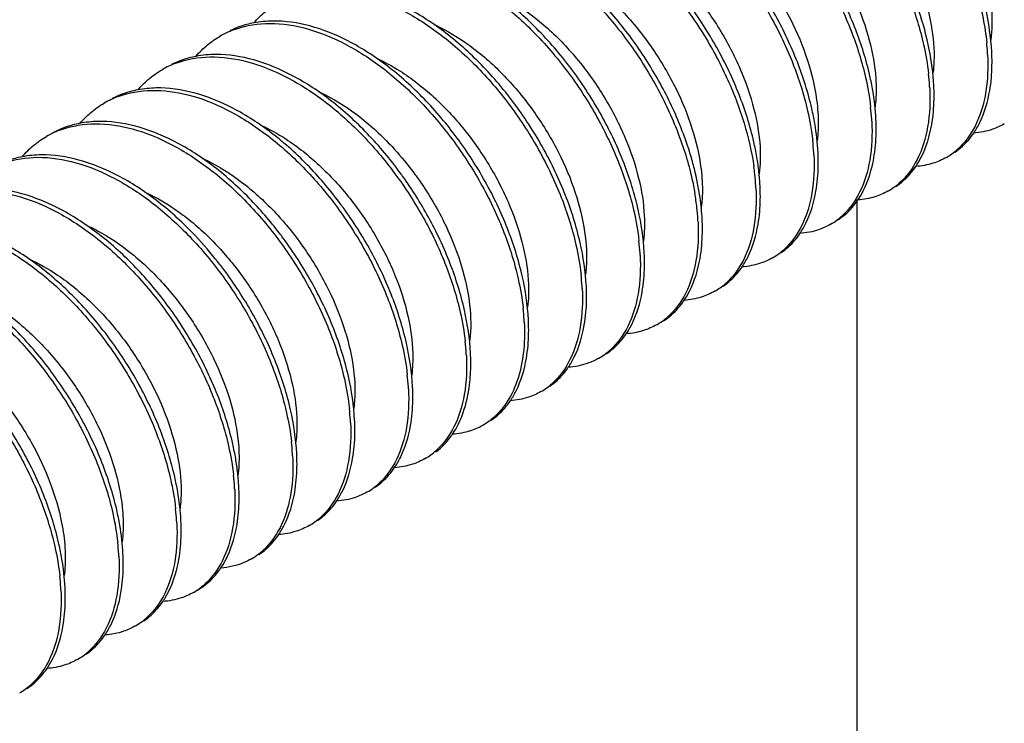
# Model space of a CAD drawing. Units: millimetres. Extents: x 0 to 420, y 0 to 297.
# Drawn here: x 83 to 92, y 142 to 148 of the extents above; entities that cross this region are included whole.
import ezdxf

# ---------------------------------------------------------------- set-up
doc = ezdxf.new("R2010")
doc.units = ezdxf.units.MM
doc.header["$LTSCALE"] = 23.1
doc.layers.get('0').update_dxf_attribs({"linetype": 'CONTINUOUS'})

msp = doc.modelspace()

# ---------------------------------------------------------------- linework, layer by layer
at = {"color": 7, "linetype": 'Continuous'}
msp.add_line((90.34210326290001, 120.3112198279), (90.34210326290001, 146.8318430334), dxfattribs=at)
for centre, radius, start, end in [((85.2910605476, 147.5461168072), 0.7896099427, 109.2770955253, 119.9894852374), ((89.5072709066, 147.97702033), 1.9510574246, 3.394947689100001, 5.794192824199999), ((89.5844766507, 147.9820228737), 1.8736909776, 2.8414865154, 3.382050410099999), ((89.6443312972, 148.003628989), 1.8491624594, 2.2286405237, 2.8421703815), ((89.77684580100001, 148.0078740842), 1.7165833508, 359.0832709911, 2.2590559783), ((84.7943657297, 147.2643315178), 0.7852943407999999, 110.5174284604, 120.069313739), ((88.99279305649999, 147.6899446691), 1.9706058972, 3.3936329027, 6.369905117200001), ((89.0823136091, 147.6958966127), 1.8808901085, 2.8414398825, 3.374067195099999), ((89.1481854308, 147.7177994969), 1.8503371016, 2.2286357428, 2.8421809166), ((89.28298275870002, 147.7221033895), 1.7154746254, 359.0406579251, 2.2600731315), ((84.299763004, 146.9777280567), 0.7862006639, 110.3173477485, 120.0162762894), ((87.6011217646, 147.0748790705), 2.4125161803, 9.7469953088, 12.8531077889), ((88.4967163969, 147.4041007836), 1.9717122742, 3.393543932, 6.4012038775), ((88.5868286475, 147.4101003763), 1.8814030099, 2.8414369268, 3.373597405), ((88.6531655349, 147.432026234), 1.8503843701, 2.2286305684, 2.8421812714), ((83.8061444647, 146.6887985033), 0.7896165665, 109.3255898571, 119.9673924169), ((88.7880664945, 147.4363326521), 1.7154182432, 359.0384207641, 2.2601188955), ((87.10384136969999, 146.7886474101), 2.414869481, 9.7668955864, 12.8946331086), ((88.001525611, 147.1183171189), 1.9719307542, 3.3934889358, 6.406190803700001), ((90.8152698381, 147.6953968435), 0.5771753359, 299.9064498954, 310.9904776658), ((86.3145436322, 146.4321472598), 2.7176344546, 14.1389891997, 16.92319551869999), ((87.35029599290002, 146.8310992044), 2.1647854246, 6.415278294099999, 9.7661569092), ((88.09167711290002, 147.1243206228), 1.881582077, 2.8414359848, 3.3734935278), ((88.1579929717, 147.1462454476), 1.8505844913, 2.228880667, 2.842179897), ((88.29228096690001, 147.1505397463), 1.7162313342, 359.0588079046, 2.2599821785), ((87.3565480602, 146.8157525325), 2.122847886, 6.4096470954, 8.0953271929), ((83.6454828356, 145.0171685142), 3.4601229204, 35.6792379996, 36.1674972572), ((87.4948458203, 146.831075259), 1.9837040459, 3.441016500199999, 6.415773165499999), ((87.555385805, 146.8542128888), 1.9583972701, 2.8690047687, 6.4137142166), ((87.6188528006, 146.8396415099), 1.859406811, 2.8416667399, 3.4068811223), ((87.66467198379999, 146.8605568783), 1.8489307421, 2.2287696326, 2.842169436199999), ((87.7964008304, 146.8647847231), 1.7171373624, 359.1052039214, 2.2587409108), ((90.32039749, 147.4094975536), 0.5770135284000001, 299.9342000319, 310.9523685099), ((86.8227548422, 146.5252827893), 2.1619739325, 6.390100322199999, 9.6989139589), ((86.92520840559999, 146.5540640864), 2.094335013, 5.5539825887, 8.104859063), ((83.15653075670001, 144.735865889), 3.4526256689, 36.04857833550001, 36.5274041145), ((87.0125182666, 146.5468346742), 1.9709908347, 3.393624495799999, 6.3814421358), ((87.0940885532, 146.5704122601), 1.9246654484, 2.8606019768, 5.556167445800002), ((89.8224817946, 147.1275674054), 0.5818052364999999, 300.0508276293, 312.3262265786), ((87.1022919022, 146.5528065076), 1.8810212311, 2.8414390963, 3.373911301999999), ((87.1682812444, 146.5747151945), 1.8503505605, 2.228629077, 2.8421810476), ((87.303126549, 146.5790201881), 1.7154401014, 359.0394561194, 2.2600921425), ((82.6785532372, 144.4625303425), 3.4315662922, 36.5230814903, 37.4343991436), ((86.51668435200001, 146.2610086818), 1.9718538329, 3.3935129708, 6.4045803539), ((86.60683163559999, 146.2670114897), 1.8815094074, 2.8414363619, 3.3735314988), ((86.6731414307, 146.2889359693), 1.850517895, 2.2286947744, 2.8421816754), ((86.80804522780001, 146.2932434122), 1.7155488934, 359.0407060403, 2.2601552371), ((89.32771110819999, 146.8415157587), 0.5814636762, 299.9979407695, 312.2478600105), ((82.2418439148, 144.2219407622), 3.3578353162, 38.3644431912, 38.892025855), ((86.0217034567, 145.9752381056), 1.9718620102, 3.3934924279, 6.404202880900001), ((86.11181426889999, 145.9812383715), 1.8815541427, 2.841436143199999, 3.3735219767), ((86.178710634, 146.0031921627), 1.8499753284, 2.2287440625, 2.842175539), ((88.8354236843, 146.5522473476), 0.5770968475, 299.9117232021, 310.9710713527), ((86.3123280142, 146.0074668816), 1.7162930346, 359.0657157164999, 2.2596162811), ((85.5287003346, 145.6895991197), 1.9698880603, 3.3936100353, 6.3473498356), ((88.340060848, 146.2670336107), 0.5777685806, 299.9617007642, 311.1598021567), ((85.61766624260001, 145.6955082381), 1.8807284756, 2.8414408919, 3.3743436988), ((85.6844552032, 145.7174569571), 1.8492571852, 2.2287958595, 2.8421726533), ((85.8167468878, 145.7217000656), 1.7169008035, 359.0962724208999, 2.2589947556), ((85.03249420739999, 145.403742586), 1.9711244197, 3.3936050983, 6.3850342933), ((85.1223215488, 145.4097189409), 1.8811009375, 2.841438629, 3.373851167200001), ((85.19956047229999, 145.4321891901), 1.8391666787, 2.2324313494, 2.842085202), ((85.3017242513, 145.4356713124), 1.7369448706, 359.8408306467999, 2.2489295313), ((87.8423027676, 145.9848487022), 0.5822654289, 300.0477592141, 312.4700001398), ((84.5367816272, 145.1179251047), 1.9718657914, 3.3934927881, 6.404328029800001), ((84.6929349542, 145.1458366271), 1.850834018, 2.2288143692, 2.8421828017), ((87.3488875284, 145.6970803825), 0.5797578289, 299.9577723673, 311.7374149849), ((84.6268958113, 145.1239256286), 1.8815545427, 2.8414361402, 3.3735205907), ((84.827959814, 145.1501488495), 1.7157438615, 359.0425966321, 2.260278404400001), ((84.0426201889, 144.8322091331), 1.971052703, 3.3935270986, 6.3805527425), ((84.1322364959, 144.8381702151), 1.8812407892, 2.8414379462, 3.3738547863), ((84.19940817279999, 144.8601378621), 1.8493863148, 2.2286345785, 2.8421716922), ((84.33232897479999, 144.8643930251), 1.7164008267, 359.0747559486, 2.2592444042), ((86.85539716209999, 145.4091215271), 0.5773059922, 288.0553434746, 299.9281014353), ((83.54840694810001, 144.5464865214), 1.970291713, 3.3936321975, 6.360294021900001), ((83.6377045303, 144.5524211001), 1.8807995302, 2.841440431, 3.3741914992), ((83.70383798600001, 144.5743370759), 1.849984562, 2.2286985432, 2.8421783407), ((86.359139537, 145.1253003523), 0.5794512394, 300.0037351039, 311.6333625052999), ((82.9000119602, 144.259754364), 2.1602750493, 6.36902227, 9.666069927199999), ((83.8377902542, 144.5786207677), 1.7159672861, 359.0599281153, 2.2597085427), ((83.0521827979, 144.2606314597), 1.9715459829, 3.3935641999, 6.3967296814), ((83.1023294859, 144.2823807804), 1.9566962344, 2.8683914317, 6.367752729199999), ((85.8624914669, 144.8416666501), 0.5821400102000001, 300.0298295363, 312.4379375345), ((83.14222072390001, 144.2666249223), 1.881311275, 2.8414374356, 3.37367005), ((83.2117611687, 144.2887107093), 1.8470850884, 2.2296420167, 2.8421544063), ((83.3372803912, 144.2927930293), 1.7215022597, 359.2643557455, 2.25640334), ((81.6590252096, 143.645143794), 2.4149884705, 9.768241635399999, 12.8965263629), ((82.55680166399999, 143.9748354842), 1.9719552098, 3.3934878613, 6.4069024215), ((82.6469679783, 143.9808401639), 1.8815916767, 2.8414359302, 3.3734834631), ((82.7130719097, 144.0027544057), 1.8508062825, 2.22888374, 2.842181743999999), ((82.8477699887, 144.0070592683), 1.716042944, 359.0512215530001, 2.2601689637), ((85.3701477432, 144.5524860307), 0.577877149, 299.9185638323, 311.1908668861), ((81.1728947358, 143.3611565526), 2.405967686, 9.6652240032, 12.7524911925), ((82.0637158142, 143.6891914998), 1.970064141, 3.3935877792, 6.352103850900001), ((82.2198772332, 143.7170721583), 1.8490260638, 2.2286813471, 2.8421697051), ((84.8683107744, 144.274582837), 0.5882384802, 300.1420611436, 315.0232181932), ((82.1527604102, 143.6951070864), 1.8808256242, 2.8414403396, 3.3742665837), ((82.3520336368, 143.7213090533), 1.7168051011, 359.0924293481, 2.2589047378), ((81.5679951595, 143.4033667039), 1.9708139911, 3.3936306744, 6.3762004177), ((81.6576574251, 143.4093297396), 1.8809560822, 2.8414394855, 3.3739837931), ((81.7235965761, 143.4312359526), 1.8503356637, 2.2286345603, 2.842180916299999), ((81.858395691, 143.4355398726), 1.7154714009, 359.0405796616001, 2.2600733192), ((84.3782536513, 143.9834992693), 0.5810586676, 300.0375983923, 312.0997041069), ((84.411028466, 144.005746612), 0.5840586359000001, 300.1152599354, 307.6870888147), ((83.8828277924, 143.6982826961), 0.5817677895000001, 300.0096501611001, 312.3339916365), ((83.3906809091, 143.4088272328), 0.5771699359, 299.9080333284, 310.989982593), ((82.89558477359999, 143.123244922), 0.5773915739, 299.9471691852, 311.0578423239)]:
    msp.add_arc(centre, radius, start, end, dxfattribs=at)
for points, start_tangent, end_tangent in [([(87.9838142983, 150.0001625443), (88.27087172659999, 150.0533930734), (88.58919707870001, 150.0136248678), (88.9172997541, 149.8868704674), (89.2505069653, 149.6764555309), (89.5746138856, 149.3882243517), (89.8652403251, 149.0432842687), (90.10439053459999, 148.6689618226), (90.28935714309999, 148.2753081605), (90.4128064225, 147.8769074806), (90.4561361823, 147.623926616)], (0.936646918718821, 0.3502749629284662), (0.1111356546596781, -0.9938052456408976)), ([(90.47437478180001, 147.7656197238), (90.4491573255, 147.8929271635), (90.3292538626, 148.2840097563), (90.1449972751, 148.6798226583), (89.9070880478, 149.0548131039), (89.6211670067, 149.3970247104), (89.3051042333, 149.6821651015), (88.9778269793, 149.8942479943), (88.6448510837, 150.0285847485), (88.32062464239999, 150.074014454), (88.15469025280001, 150.0581505756)], (-0.1672716207079572, 0.9859108503844215), (-0.9826752499415071, -0.1853357848673493)), ([(90.5668633268, 149.9573867546), (90.8057083122, 149.6806216851), (91.015917128, 149.3752959114), (91.19209110950001, 149.0493304577), (91.3282703043, 148.7120458368), (91.41695800040002, 148.3818200364), (91.4483602739, 148.1739902321)], (0.695258699099274, -0.7187595852068933), (0.1007216993133569, -0.994914639196464)), ([(89.9531889283, 147.6115487806), (89.82973964889999, 148.0099494605), (89.64477304040001, 148.4036031225), (89.4056228309, 148.7779255687), (89.1149963914, 149.1228656517), (88.7908894712, 149.4110968309), (88.4576822599, 149.6215117673), (88.12957958450001, 149.7482661678), (87.8112542324, 149.7880343733), (87.6593040642, 149.7722936383)], (-0.2219620323425559, 0.9750553093021761), (-0.9825590388074343, -0.1859508947486154)), ([(90.89027120530001, 149.7809624421), (91.122411859, 149.4671306257), (91.3054700695, 149.1278691462), (91.429579055, 148.7843055545), (91.4884258304, 148.4578267577), (91.4837789966, 148.1972914806)], (0.6511874745453085, -0.75891690783333), (-0.1299765299642623, -0.9915170707851928)), ([(87.50079207879999, 149.7187435517), (87.78335058569999, 149.7677563741), (88.09683506270001, 149.7271710844), (88.42614711729999, 149.5991513261), (88.75729909469999, 149.3893481203), (89.07663913290001, 149.1055460766), (89.36127897959999, 148.769714198), (89.6012322516, 148.3979370516), (89.7915123428, 147.9968713601), (89.917430412, 147.592905508), (89.9611433715, 147.3383378722)], (0.942079560873988, 0.3353894765544591), (0.1112213007274108, -0.9937956642411471)), ([(89.2052264914, 149.7563078625), (89.3573666118, 149.6762733253), (89.6463107218, 149.4658482429), (89.9132024208, 149.1942996718), (90.14312096459999, 148.8786730412), (90.32337456229999, 148.5386710581), (90.4442655102, 148.1954659152), (90.4996748251, 147.87042291), (90.5031455486, 147.7696702638)], (0.9094102562329355, -0.4159002114189735), (-0.003149452270566757, -0.9999950404628992)), ([(91.4912191255, 148.0953195057), (91.4376997211, 148.4706476938), (91.3117719649, 148.8746309605), (91.1214799885, 149.275707678), (90.88123092229999, 149.6478731746), (90.8207638858, 149.7271083947)], (-0.04956182541869018, 0.9987710575808488), (-0.6182397721115028, 0.7859895572967346)), ([(90.0793054545, 149.6639241268), (90.366705542, 149.3201718039), (90.6046147693, 148.9451813583), (90.7888713568, 148.5493684563), (90.9087748197, 148.1582858635), (90.9512330865, 147.9085773545)], (0.6927664278336282, -0.7211620320473302), (0.1105993005432404, -0.9938650787301797)), ([(90.2716073736, 149.629442636), (90.5227016701, 149.3346684957), (90.7304730969, 149.0049021638), (90.8835650184, 148.6606987693), (90.973917192, 148.3234837901), (90.9972516867, 148.0142614024), (90.9900490919, 147.9208097)], (0.7036650533788021, -0.7105318378886393), (-0.1198378787388876, -0.9927934744040996)), ([(90.99624643950001, 147.809548598), (90.95734050620001, 148.1164613364), (90.8686528101, 148.4466871368), (90.73247361530001, 148.7839717576), (90.5562996339, 149.1099372114), (90.346090818, 149.4152629851), (90.2121436908, 149.5781368601)], (-0.04956182540909741, 0.9987710575813248), (-0.659512885057437, 0.7516932582132262)), ([(86.9723664177, 149.4202380936), (87.2411842053, 149.4801770324), (87.5452534313, 149.4549772422), (87.8642499777, 149.3459622692), (88.1825720385, 149.1615899197), (88.4908340937, 148.909394663), (88.7745902472, 148.6023241892), (89.021989911, 148.2549383386), (89.2254666715, 147.8777663911), (89.3741106448, 147.4885808808), (89.4582420765, 147.1146930104)], (0.9261355722344096, 0.3771908029658763), (0.140687517410999, -0.9900540502642924)), ([(89.45781291780001, 147.327546808), (89.3318948486, 147.7315126601), (89.14161475739999, 148.1325783515), (88.90166148540001, 148.504355498), (88.61702163870001, 148.8401873765), (88.2976816005, 149.1239894203), (87.9665296231, 149.3337926261), (87.6372175685, 149.4618123844), (87.3237330915, 149.5023976741), (87.1648732699, 149.4866455607)], (-0.2226615297032279, 0.9748958114538284), (-0.9826908628735843, -0.185252983848494)), ([(88.70590038659999, 149.4724804017), (88.7222635833, 149.4649375523), (89.0160311966, 149.2884426337), (89.29534886719999, 149.0439711479), (89.5445467422, 148.7469361625), (89.7497707623, 148.4159195737), (89.89981786370001, 148.0715518832), (89.98681136350001, 147.7352684736), (90.0076303869, 147.5259750807)], (0.9106662448470242, -0.4131428209423709), (0.02788263723115691, -0.9996112036892322)), ([(86.50396780129999, 149.1447230193), (86.7943280146, 149.1962272966), (87.1182138558, 149.1526043971), (87.4513319718, 149.0197880219), (87.78022871579999, 148.8079829023), (88.09981307139999, 148.5204256661), (88.3873719967, 148.1763229991), (88.6252790784, 147.801083994), (88.80860216110001, 147.4072660992), (88.9286654773, 147.0161697028), (88.95382695190001, 146.8895120414)], (0.9389968345937184, 0.3439257835972422), (0.1679816340969284, -0.9857901250297275)), ([(88.9144931506, 147.2232221807), (88.7658491773, 147.6124076911), (88.5623724168, 147.9895796386), (88.31497275299999, 148.3369654892), (88.03121659950001, 148.644035963), (87.72295454430001, 148.8962312196), (87.40463248350001, 149.0806035692), (87.0856359371, 149.1896185422), (86.78156671110001, 149.2148183323), (86.6695663522, 149.2007892265)], (-0.2907467538425554, 0.9568000444868388), (-0.9825085406507498, -0.1862175275003243)), ([(88.2122335934, 149.1861532964), (88.3824866208, 149.0956773146), (88.6706895665, 148.8817655884), (88.93603636559999, 148.6075209383), (89.1636994091, 148.2901513284), (89.3411228807, 147.9494645427), (89.45877969290001, 147.6066740575), (89.51074583459999, 147.2831201725)], (0.9104004366800005, -0.4137282258836887), (0.05904670721047863, -0.9982552210570201)), ([(86.00461865780001, 148.8573379643), (86.289862265, 148.9102844608), (86.60451195629999, 148.8717811368), (86.9316583471, 148.746699517), (87.2645385152, 148.5379561367), (87.5887821367, 148.2512526416), (87.8800315008, 147.9074328094), (88.1199921061, 147.5340197677), (88.3078374712, 147.1363908102), (88.4326784035, 146.7348652217), (88.47623185479999, 146.4809657744)], (0.9369695191500056, 0.349411104837564), (0.1111936130148284, -0.9937987625393325)), ([(88.52138300930001, 146.3806940595), (88.4690479831, 146.7508110028), (88.34898466690001, 147.1419073992), (88.1656615842, 147.535725294), (87.9277545025, 147.9109642991), (87.64019557719999, 148.2550669661), (87.3206112216, 148.5426242023), (86.9917144776, 148.7544293219), (86.6585963616, 148.8872456971), (86.33471052040001, 148.9308685966), (86.174572002, 148.9150182421)], (-0.04956182542015826, 0.9987710575807759), (-0.9826157078171537, -0.1856512072435672)), ([(87.7201567526, 148.8990285269), (87.74743929360001, 148.8862130205), (88.04086578340001, 148.7059274458), (88.31901112, 148.4583613729), (88.5662761256, 148.1591144287), (88.7689232652, 147.8269018588), (88.9159048243, 147.4824262657), (88.9995289282, 147.1471295369)], (0.9093309530211926, -0.4160735726738355), (0.1536400221511097, -0.988126886383225)), ([(85.52431720060001, 148.5768645022), (85.8067135642, 148.6247138597), (86.122906398, 148.5825075888), (86.45292804450001, 148.4526394821), (86.7830311582, 148.2419902143), (87.0994248638, 147.9597056427), (87.3818491557, 147.6260076716), (87.6217013747, 147.2542087), (87.811805548, 146.8533196406), (87.9375911257, 146.4495965153), (87.9812605348, 146.1951832005)], (0.943581949117156, 0.3311391026445969), (0.111187247779731, -0.99379947470864)), ([(88.0264103232, 146.0949231518), (87.9730609093, 146.4695065217), (87.84821997700001, 146.8710321102), (87.66037461190001, 147.2686610676), (87.4204140066, 147.6420741094), (87.1291646425, 147.9858939416), (86.8049210211, 148.2725974367), (86.47204085290001, 148.481340817), (86.14489446209998, 148.6064224368), (85.8302447708, 148.6449257608), (85.67947154810001, 148.6292241981)], (-0.0495618254053866, 0.9987710575815092), (-0.9825699537846002, -0.185893211064118)), ([(87.2220280859, 148.6147258327), (87.40758913270001, 148.5148868742), (87.6950082799, 148.2975242071), (87.95877116969999, 148.0206287496), (88.1841456805, 147.701568272), (88.3587139617, 147.360252493), (88.47312105299999, 147.0179328087), (88.52163885510001, 146.6959211361), (88.5138907702, 146.4820554007)], (0.9105143921420502, -0.4134773774974795), (-0.1309222578437566, -0.9913926378590335)), ([(85.1843243393, 148.3433533999), (85.2844913656, 148.4417488087), (85.391700562, 148.5159823968)], (0.6522827208207774, 0.7579757595851228), (0.8664426114120988, 0.4992766779345726)), ([(87.5314376372, 145.8091522441), (87.47797363149999, 146.1842378153), (87.35218805379999, 146.5879609406), (87.16208388049999, 146.98885), (86.92223166149999, 147.3606489716), (86.6398073697, 147.6943469426), (86.323413664, 147.9766315142), (85.99331055030001, 148.1872807821), (85.6632889038, 148.3171488888), (85.34709607010001, 148.3593551597), (85.1851046305, 148.3435890035)], (-0.04956182541446856, 0.9987710575810583), (-0.9827216390460286, -0.1850896543588729)), ([(85.1851046305, 148.3435890035), (85.0646997064, 148.3115058022), (84.97971599979999, 148.2759518793)], (-0.9827216390002067, -0.1850896546021605), (-0.898411070587549, -0.4391554943818125)), ([(85.0303810316, 148.2914556909), (85.32040720319999, 148.3390009481), (85.6434414665, 148.2924952357), (85.9755105052, 148.1576921533), (86.3033127944, 147.9444996878), (86.615013854, 147.6629891866), (86.8984410275, 147.3245111443), (87.1365358533, 146.9507410381), (87.32260276209999, 146.5527516794), (87.4441417542, 146.1571104418), (87.4865128441, 145.90738146)], (0.9440450209662946, 0.3298166132697809), (0.1102131473563688, -0.9939079746887051)), ([(86.7275706264, 148.3286978215), (86.7726182642, 148.307281114), (87.0656601677, 148.1232352529), (87.3425921312, 147.8726156332), (87.58788812590001, 147.5712059672), (87.7879293201, 147.2378518818), (87.9318251007, 146.8933247966), (88.01206962120001, 146.5590697032), (88.0249942977, 146.255912339), (88.01905243819999, 146.1971444099)], (0.9101185252392034, -0.4143480059278882), (-0.1283165338194201, -0.9917332641131734)), ([(84.689374115, 148.0576081392), (84.7897090285, 148.1561348841), (84.8963810761, 148.2300115186)], (0.6523141869728198, 0.7579486799737756), (0.8661947976924116, 0.4997064863003101)), ([(84.6901597889, 148.0578162915), (84.5707635374, 148.0260969909), (84.4850405728, 147.9903255956)], (-0.9827415889135306, -0.1849837004163047), (-0.8985983205015522, -0.4387722169780006)), ([(84.5191261212, 147.9998111977), (84.8082131315, 148.0530411856), (85.1311899035, 148.0114380484), (85.4639263047, 147.8806101523), (85.7962386387, 147.6680409665), (86.118878182, 147.3784287838), (86.4076594558, 147.0329945569), (86.64528735030001, 146.6581848577), (86.8276967823, 146.2668083823), (86.94860406469999, 145.8738401812), (86.9913917444, 145.6229500621)], (0.9367092737938474, 0.3501081781229953), (0.1108585003243813, -0.9938362002391686)), ([(86.4388235333, 147.0591524443), (86.1553963598, 147.3976304866), (85.84369530020001, 147.6791409877), (85.515893011, 147.8923334533), (85.18382397229999, 148.0271365356), (84.860789709, 148.0736422481), (84.6901597889, 148.0578162915)], (-0.5901479870473392, 0.807295084454237), (-0.9827415889040441, -0.1849837004667028)), ([(86.23040101459999, 148.0439411741), (86.43267191870001, 147.9339035617), (86.7192647573, 147.7131262035), (86.98140497979999, 147.4336256307), (87.2044582883, 147.1129266647), (87.3761467674, 146.771037802), (87.487289068, 146.4292449872), (87.5323539109, 146.1088283745), (87.52479897549999, 145.9170500093)], (0.9110629153531222, -0.4122673456244984), (-0.1244200571287359, -0.9922296354091032)), ([(91.4558639337, 148.0749072981), (91.4378711272, 147.74097811), (91.3481616971, 147.4616826762), (91.1938585284, 147.259734162)], (0.04956182543439405, -0.9987710575800695), (-0.7543575125687969, -0.6564638171529465)), ([(84.19391285180001, 147.7713141406), (84.2813518513, 147.8590805112), (84.4008961122, 147.9439408627)], (0.6516122419623597, 0.7585522303208837), (0.8655629164438005, 0.5008001973614852)), ([(91.33666433239999, 147.4026069867), (91.3891159655, 147.4932980581), (91.4740662778, 147.7662789865), (91.49320943549999, 147.9804100262)], (0.5605309442077787, 0.828133479932756), (0.01656348902071838, 0.9998628160060061)), ([(84.1944920664, 147.7718935996), (84.059508627, 147.7344524977), (83.9743585726, 147.6966838833)], (-0.9825620320913857, -0.1859350776277741), (-0.8884459172963007, -0.4589813199243895)), ([(84.02677871979999, 147.7150143406), (84.3102468797, 147.7672070963), (84.62197353399999, 147.7293743586), (84.9495162371, 147.6047495874), (85.2817062561, 147.3970809561), (85.6051967822, 147.111953), (85.8958363314, 146.7701739531), (86.1367483041, 146.3969587179), (86.326880141, 145.9960256221), (86.4526703267, 145.5922957983), (86.4963419825, 145.3378749015)], (0.9379199228809284, 0.3468518678961284), (0.1111893887952951, -0.9937992351674098)), ([(85.9309650018, 146.7908935357), (85.6592606878, 147.1130700838), (85.3366211445, 147.4026822664), (85.0043088105, 147.6152514523), (84.6715724093, 147.7460793484), (84.3485956373, 147.7876824855), (84.1944920664, 147.7718935996)], (-0.5952104504488697, 0.8035698598606431), (-0.9825620321142684, -0.1859350775068527)), ([(90.5012737535, 147.5237776903), (90.47437478180001, 147.7656197238)], (-0.04956182538805864, 0.998771057582369), (-0.1672716205379282, 0.9859108504132692)), ([(90.5031455486, 147.7696702638), (90.4939445511, 147.6265440041)], (-0.003149452435463361, -0.9999950404623797), (-0.1293974015137503, -0.9915928158682318)), ([(90.9608912477, 147.7891363903), (90.9428675583, 147.4550296772), (90.85304727549999, 147.1756337674), (90.6985902704, 146.9737053637)], (0.04956182539550246, -0.9987710575819994), (-0.7547947386577718, -0.6559610525744239)), ([(85.7408041847, 147.7557107181), (85.7977982539, 147.7281430958), (86.09041216920001, 147.540367914), (86.36608991290001, 147.2867362721), (86.53277454049999, 147.088816911)], (0.9091239466906958, -0.4165256889479122), (0.606315454928551, -0.7952242256840419)), ([(90.8424143986, 147.1179569221), (90.888544203, 147.1963239761), (90.9782536331, 147.4756194099), (90.9982169224, 147.6933813771)], (0.5593091252728736, 0.8289591681056994), (0.01732530933137773, 0.9998499055641161)), ([(83.6990653296, 147.485674245), (83.7889236366, 147.575493427), (83.9064692699, 147.6584861067)], (0.6517564254946363, 0.758428349830394), (0.8660135431262196, 0.500020542699969)), ([(90.0076303869, 147.5259750807), (90.00667581030001, 147.4280173608), (89.9983316417, 147.3354334645)], (0.0278826373050295, -0.9996112036871717), (-0.1333734285445337, -0.9910658548039459)), ([(83.6997003249, 147.4861677417), (83.5671612256, 147.4496556406), (83.4825122827, 147.4125155869)], (-0.982597072915611, -0.1857498110299805), (-0.8905154713909195, -0.4549529593413023)), ([(83.5448320059, 147.4339227353), (83.8292504452, 147.4816540133), (84.1483438424, 147.4379881573), (84.4793744654, 147.3062693247), (84.8087317647, 147.0946318816), (85.1224366027, 146.8136246898), (85.404914116, 146.4789226391), (85.6444836852, 146.1063259372), (85.8335927355, 145.7059559316), (85.9582535442, 145.3040842411), (86.0014635933, 145.0512554178)], (0.9437634653425268, 0.3306214171596646), (0.110782131910975, -0.9938447158632275)), ([(85.4033878411, 146.5484171082), (85.14557928800001, 146.8465943), (84.82208876189999, 147.1317222561), (84.4898987429, 147.3393908874), (84.1623560398, 147.4640156586), (83.8506293855, 147.5018483963), (83.6997003249, 147.4861677417)], (-0.607865174529789, 0.7940402569101072), (-0.9825970729411101, -0.1857498108950921)), ([(85.2424809908, 147.4714750008), (85.45773275229999, 147.3527289655), (85.7434569034, 147.1285737077), (86.00393595790001, 146.8465141249)], (0.9104501384543632, -0.4136188407077593), (0.6224185431017043, -0.7826845834709866)), ([(90.0063010674, 147.2380067826), (89.9788131259, 147.4833127989)], (-0.04956182558566853, 0.998771057572563), (-0.1687915197788784, 0.9856517756544331)), ([(90.46591856159999, 147.5033654826), (90.44841038940001, 147.1722425484), (90.36212204709999, 146.8979094881), (90.21424093350001, 146.6974254401)], (0.04956182541496079, -0.998771057581034), (-0.7389133321353332, -0.6738004805524102)), ([(91.5984488528, 147.4811064838), (91.49675403120001, 147.4347386887), (91.3360111318, 147.4030136421)], (-0.8657124657511007, -0.5005416332765431), (-0.9975737946478905, -0.06961698235206937)), ([(83.2044424549, 147.2002787532), (83.3049191476, 147.2989278146), (83.4117254185, 147.3728510877)], (0.6522973734180144, 0.757963149916907), (0.866385965004811, 0.499374968978905)), ([(90.3476002676, 146.8324219695), (90.39342978139999, 146.9102750674), (90.4832500641, 147.1896709771), (90.5032431611, 147.4075446131)], (0.5589864096392003, 0.8291768169930199), (0.01736526650848509, 0.9998492123910931)), ([(91.17785580549999, 147.2404144774), (91.2400308431, 147.2898278553), (91.33666433239999, 147.4026069867)], (0.8235579167148336, 0.567232190391486), (0.5605309443149776, 0.828133479860197)), ([(89.51074583459999, 147.2831201725), (89.5039507892, 147.0545567038)], (0.05904670725727879, -0.9982552210542518), (-0.1299424654647605, -0.9915215356556505)), ([(83.2052255222, 147.2005055875), (83.0852145117, 147.1685640352), (83.0000866176, 147.1329962302)], (-0.9827278987669857, -0.1850564156818807), (-0.8985773274088554, -0.43881520787999)), ([(83.0473307019, 147.1472633189), (83.3387130979, 147.1959114001), (83.6628855633, 147.149597434), (83.9955656595, 147.0146371491), (84.3227173229, 146.8019614823), (84.6366826644, 146.5182802315), (84.9215424959, 146.1773279832), (85.1593373213, 145.8027559746), (85.3440525389, 145.4061978335), (85.4642074692, 145.0142199418), (85.50657137479999, 144.7647558792)], (0.9426661771134306, 0.3337371398666176), (0.1104347178705386, -0.9938833800244645)), ([(84.8553496823, 146.33017358), (84.6628191085, 146.5482659898), (84.3491142705, 146.8292731816), (84.0197569713, 147.0409106247), (83.68872634819999, 147.1726294573), (83.369632951, 147.2162953133), (83.2052255222, 147.2005055875)], (-0.6278587680173758, 0.7783272881145199), (-0.9827278987978352, -0.1850564155180578)), ([(84.746032361, 147.1863762619), (84.8229770208, 147.1488002617), (85.1151196141, 146.9573273165), (85.3895024901, 146.7007256548), (85.474318947, 146.6034204283)], (0.9106273886583928, -0.4132284586341995), (0.6384174748549484, -0.7696902804374179)), ([(89.97094587549999, 147.2175945749), (89.95393362739999, 146.8893840221), (89.8684380932, 146.6147487139), (89.71865190780001, 146.4110912033)], (0.04956182542089228, -0.9987710575807396), (-0.7398277287665245, -0.6727963523594386)), ([(91.10304099049999, 147.195077813), (90.98889121010001, 147.1447394852), (90.8424180273, 147.1173162686)], (-0.8665965357767953, -0.4990094630161409), (-0.9974602637712979, -0.07122515143748738)), ([(86.53277454049999, 147.088816911), (86.6093810675, 146.9832134644), (86.8067876648, 146.6487725101), (86.94757792, 146.3042503513), (87.02443320559999, 145.9710916828), (87.0338892602, 145.6700561432), (87.0291721615, 145.6262523254)], (0.6063154548933257, -0.7952242257108995), (-0.1277826952918426, -0.9918021893421853)), ([(88.9986245823, 146.8493343104), (88.9498501045, 147.0959972625)], (-0.1406875172927908, 0.9900540502810898), (-0.2439206730188386, 0.9697951872813335)), ([(88.9995289282, 147.1471295369), (89.01802164370001, 146.9390747538)], (0.1536400223317978, -0.9881268863551305), (0.01654415784759031, -0.9998631360546871)), ([(89.8519251275, 146.545553437), (89.90250455290001, 146.632550788), (89.9887928952, 146.9068838484), (90.00828074969999, 147.122348652)], (0.5601953138384349, 0.8283605557687168), (0.01700270550212183, 0.9998554435545212)), ([(90.6709082861, 146.9465726603), (90.7342410342, 146.994375462), (90.8424143986, 147.1179569221)], (0.8377080347465362, 0.5461183466256158), (0.5593091253089555, 0.8289591680813545)), ([(87.0364649511, 145.5233813364), (86.98452426, 145.8917517418), (86.86298526790002, 146.2873929793), (86.6769183591, 146.6853823381), (86.4561231363, 147.0352744887)], (-0.0495618253846473, 0.9987710575825381), (-0.5832470814943013, 0.8122947998900277)), ([(85.0296177449, 144.622476696), (85.004589975, 144.7488612418), (84.8844350447, 145.1408391335), (84.6997198271, 145.5373972746), (84.4619250017, 145.9119692831), (84.17706517020001, 146.2529215315), (83.8630998287, 146.5366027823), (83.5359481653, 146.7492784491), (83.2032680691, 146.884238734), (82.8790956037, 146.9305527001), (82.71012264550001, 146.9146992771)], (-0.1674198317651139, 0.9858856931367556), (-0.9827084265924826, -0.1851597912726381)), ([(89.01802164370001, 146.9390747538), (89.0159232522, 146.8419002054), (89.009112614, 146.7694339665)], (0.0165441579083876, -0.9998631360536813), (-0.1276267914756752, -0.9918222633605401)), ([(89.47597318950001, 146.9318236672), (89.45796389190001, 146.5977996634), (89.36819461440001, 146.3184492809), (89.21381332899999, 146.1165157236)], (0.04956182535607197, -0.9987710575839561), (-0.7545807539782212, -0.6562071972522544)), ([(82.5389031703, 146.8566035612), (82.8267688757, 146.909925896), (83.1469010097, 146.8695164014), (83.4762717945, 146.7415181649), (83.8094293204, 146.5302300581), (84.1332235574, 146.241325346), (84.4233100225, 145.8960225823), (84.6619566527, 145.5213699253), (84.8457083464, 145.1291312503), (84.9682952121, 144.7325994535), (85.0114544875, 144.4802857546)], (0.9365496961708134, 0.350534829371287), (0.111058950883695, -0.9938138203046953)), ([(84.2541938362, 146.8991722002), (84.482769411, 146.7713647041), (84.7675826333, 146.5438688742), (84.943938066, 146.3594635631)], (0.9099416199835071, -0.4147363598984184), (0.6540762478763066, -0.7564286231787191)), ([(86.00393595790001, 146.8465141249), (86.2246357627, 146.5242293101), (86.393420285, 146.1818233638), (86.50128324290002, 145.8406134033), (86.5428910548, 145.5218444453), (86.53370658360001, 145.3365843838)], (0.6224185431143503, -0.7826845834609302), (-0.1331702043657475, -0.9910931826368219)), ([(89.3567815585, 146.259543406), (89.408820599, 146.3493900139), (89.4943161332, 146.6240253221), (89.51332879639999, 146.8379690425)], (0.5605366420824103, 0.8281296232371933), (0.01617261895759706, 0.9998692146456216)), ([(90.608330186, 146.9094581806), (90.4931433405, 146.8587246789), (90.34764874780001, 146.8315679383)], (-0.8663531736604386, -0.4994318557005407), (-0.99744485674893, -0.07144058891909241)), ([(86.5414922651, 145.2376104287), (86.48898657049999, 145.6084814812), (86.36807928809999, 146.0014496823), (86.1856698561, 146.3928261577), (85.9480419616, 146.7676358569)], (-0.04956182538767774, 0.9987710575823878), (-0.5884742270370629, 0.8085159764118033)), ([(90.1756662635, 146.6606256366), (90.23897277620001, 146.7083466637), (90.3476002676, 146.8324219695)], (0.8380229389405565, 0.5456350005355527), (0.5589864097506094, 0.829176816917914)), ([(82.0528886865, 146.5741179413), (82.3358863159, 146.6242331127), (82.6481994449, 146.5847185807), (82.9770467922, 146.4579148115), (83.308709263, 146.2488110663), (83.6296469907, 145.9644220709), (83.9163939004, 145.6264848619), (84.15640801939999, 145.2546803716), (84.3467468062, 144.8535592432), (84.4727124314, 144.4495062325), (84.5164409946, 144.1948833051)], (0.9406508370273395, 0.3393759019137416), (0.1112334897645036, -0.9937943000212922)), ([(84.5341878576, 144.3393972801), (84.508677718, 144.4672407534), (84.3860908522, 144.8637725503), (84.20233915850001, 145.2560112253), (83.9636925283, 145.6306638823), (83.6736060632, 145.975966646), (83.3498118262, 146.264871358), (83.0166543003, 146.4761594649), (82.6872835155, 146.6041577014), (82.3671513815, 146.644567196), (82.2145887649, 146.6288092177)], (-0.1686006260788841, 0.985684446912808), (-0.9825565480031117, -0.185964055602713)), ([(83.7578926679, 146.6140195789), (83.84815232359999, 146.5692539396), (84.1397803357, 146.3741153748), (84.4128279017, 146.1145861667), (84.65200316640001, 145.8069871486), (84.8440562907, 145.4705370769), (84.9785782281, 145.1261940149), (85.04862824109999, 144.7953918603), (85.05786666510001, 144.59263214)], (0.910084464064609, -0.4144228134022467), (-0.03088292271950124, -0.9995230087818395)), ([(85.474318947, 146.6034204283), (85.6307532936, 146.3951396206), (85.8254970601, 146.0596666163), (85.9631625357, 145.7152058019), (86.0366194725, 145.3831981738), (86.0426084809, 145.0843339795), (86.0391232074, 145.0539794862)], (0.6384174748473235, -0.7696902804437427), (-0.1284794138319151, -0.9917121760981901)), ([(88.9810005035, 146.6460527595), (88.96304132190001, 146.3123170339), (88.8736990441, 146.0336156861), (88.72032583469999, 145.8320450216)], (0.04956182542421261, -0.9987710575805749), (-0.7524179380789322, -0.6586859998945235)), ([(90.1138312757, 146.6239675513), (90.011205248, 146.5772114107), (89.8513954392, 146.5457286174)], (-0.8654317240894002, -0.5010268764643753), (-0.9975471643149625, -0.06999753543644949)), ([(86.04651957899999, 144.9518395209), (85.9930528325, 145.3269370983), (85.8672626468, 145.7306669221), (85.67713080989999, 146.1316000179), (85.43621883729999, 146.5048152531)], (-0.04956182541737559, 0.9987710575809139), (-0.5951591204475705, 0.8036078778534183)), ([(88.862557056, 145.9749237567), (88.90857712020001, 146.0530905809), (88.9983463977, 146.3324409634), (89.0183255908, 146.5502627766)], (0.5592454989751027, 0.8290020940118837), (0.01734674315587765, 0.999849533930923)), ([(89.69265337969999, 146.3829042759), (89.7546234393, 146.4320667401), (89.8519251275, 146.545553437)], (0.823907675424022, 0.5667240442908565), (0.5601953140407688, 0.8283605556318844)), ([(81.5653334585, 146.2909760658), (81.8536718568, 146.3385981551), (82.17562036, 146.2929376548), (82.5074919799, 146.1589904462), (82.83589111159999, 145.9461236323), (83.1477542801, 145.6651422217), (83.4309938997, 145.3277189496), (83.6696230026, 144.9541621717), (83.8566530392, 144.5552990881), (83.9791312465, 144.15760818), (84.0216852465, 143.9071557666)], (0.943941591002708, 0.3301125153266324), (0.1102946691180227, -0.9938989314634289)), ([(84.01309493720001, 144.1841475324), (83.887129312, 144.5882005432), (83.6967905252, 144.9893216715), (83.45677640619999, 145.3611261619), (83.17002949649999, 145.6990633709), (82.84909176880001, 145.9834523663), (82.517429298, 146.1925561115), (82.1885819507, 146.3193598807), (81.8762688217, 146.3588744126), (81.7200495566, 146.3431377254)], (-0.22269356798794, 0.9748884935092839), (-0.9826596485541287, -0.1854184864124294)), ([(84.943938066, 146.3594635631), (85.0263622826, 146.2592967924), (85.2446766555, 145.9354790197), (85.4105335269, 145.592612072), (85.5151031102, 145.2520408585), (85.5532503674, 144.9349718884), (85.5440886717, 144.7674203676)], (0.654076247876738, -0.7564286231783459), (-0.1306365501694931, -0.991430326225607)), ([(88.4860278174, 146.3602818518), (88.46867910430001, 146.0300907933), (88.38336236399999, 145.7571153766), (88.23545076040001, 145.5553516877)], (0.04956182541691108, -0.9987710575809372), (-0.7372285556274049, -0.6756434390768035)), ([(89.61842484790002, 146.3379429951), (89.5160027152, 146.2913625136), (89.3561679676, 146.2599288698)], (-0.8658870928988931, -0.5002394849980397), (-0.9975696862078198, -0.06967582908894736)), ([(83.26354663010001, 146.3279437102), (83.5077796758, 146.1898124264), (83.7916398727, 145.9590138814), (84.0486821491, 145.6719762102), (84.26457954039999, 145.3466786137), (84.4274855309, 145.0034068199), (84.52874823020001, 144.6635301446), (84.5634319579, 144.3482132261)], (0.9101521459016347, -0.4142741499425823), (0.002703231020037913, -0.9999963462643514)), ([(85.55154689300001, 144.6660686132), (85.4986360501, 145.0387255411), (85.3739752413, 145.4405972316), (85.184866191, 145.8409672372), (84.9452966218, 146.2135639391), (84.8746513342, 146.3060192403)], (-0.04956182539938934, 0.9987710575818066), (-0.620665357528859, 0.7840755792419335)), ([(88.3676702644, 145.6892698702), (88.4140815499, 145.768256986), (88.5034238277, 146.0469583339), (88.5233536733, 146.2645215968)], (0.559018708519893, 0.829155041909986), (0.01732491206831519, 0.9998499124477759)), ([(89.1967969551, 146.0965215866), (89.2590344136, 146.1457325033), (89.3567815585, 146.259543406)], (0.824961823304871, 0.5651884553752871), (0.5605366419471959, 0.8281296233287162)), ([(81.0620644224, 146.0022591654), (81.3529176305, 146.0527857813), (81.677058825, 146.0081566973), (82.0101649837, 145.8744577539), (82.3379611781, 145.6626328635), (82.6556953515, 145.3763396588), (82.9424188137, 145.0331913757), (83.18036104069999, 144.658003152), (83.3642034362, 144.2630062055), (83.4840800347, 143.8721849392), (83.5266179623, 143.6222376792)], (0.9402679777452682, 0.3404352067968644), (0.1107071116494452, -0.9938530753739393)), ([(83.5195137523, 143.89224948), (83.3970355451, 144.2899403881), (83.2100055084, 144.6888034717), (82.9713764055, 145.0623602496), (82.6881367859, 145.3997835217), (82.3762736174, 145.6807649323), (82.04787448569999, 145.8936317462), (81.7160028658, 146.0275789548), (81.3940543626, 146.0732394551), (81.2253453814, 146.057419936)], (-0.2202552079452345, 0.9754422809028741), (-0.9827371367775581, -0.1850073512005586)), ([(82.7652120594, 146.0437245911), (82.8733219215, 145.98950549), (83.1643921749, 145.7907340308), (83.43606420020001, 145.5283202141), (83.6731290677, 145.2187587737), (83.86246416520001, 144.8813867722), (83.9938243043, 144.5372178521), (84.0604593589, 144.2076754128), (84.0677198874, 144.1046798173)], (0.9109639920364239, -0.412485884865243), (0.03446561367447059, -0.9994058842502589)), ([(87.99105513139999, 146.0745109441), (87.9738004516, 145.7448714318), (87.88660210559999, 145.467734342), (87.7348426223, 145.264462993)], (0.04956182536190241, -0.9987710575836668), (-0.7457598264472699, -0.6662148912005327)), ([(89.1232017436, 146.052022838), (89.0088578685, 146.001610901), (88.86257596629999, 145.9742382492)], (-0.8665504916050868, -0.4990894163363739), (-0.9974562273655098, -0.07128165605374547)), ([(87.8719002073, 145.4022687329), (87.92374486979999, 145.4917566766), (88.0090616101, 145.7647320933), (88.02839287559999, 145.9794816694)], (0.5604422947980232, 0.8281934763094464), (0.01687809002367159, 0.9998575548932723)), ([(88.69089253290001, 145.8034062965), (88.7541958348, 145.8511570235), (88.862557056, 145.9749237567)], (0.8378502342902784, 0.5459001601938999), (0.5592454990831766, 0.8290020939389772)), ([(82.2754583216, 145.7555493375), (82.5327613321, 145.6080738108), (82.8156265581, 145.3740109317), (83.0708937695, 145.0845549718), (83.2843430127, 144.7578309203), (83.4442753605, 144.4142105), (83.54221819050001, 144.0750840439), (83.5706040405, 143.8619777981)], (0.9095572547706973, -0.4155786331056892), (0.06411095899844942, -0.9979427763836457)), ([(87.4960824453, 145.7887400364), (87.48763119680001, 145.5195353326), (87.4334931968, 145.2813529271), (87.3356576267, 145.0874026683), (87.2493786491, 144.9874356459)], (0.04956182540481022, -0.9987710575815376), (-0.7294426057857556, -0.6840420198090807)), ([(88.62861060770001, 145.7664783501), (88.514766883, 145.716118579), (88.3676331211, 145.6884805486)], (-0.8661220936528041, -0.4998324908271605), (-0.9974566731399862, -0.071275417982012)), ([(87.3771966892, 145.1169307685), (87.42698461139999, 145.202375642), (87.5141829574, 145.4795127318), (87.5334341234, 145.6946204747)], (0.5599866219202315, 0.8285016495278497), (0.01633248629464995, 0.9998666160500785)), ([(88.19754367819999, 145.5187070974), (88.26070834049999, 145.5666863215), (88.3676702644, 145.6892698702)], (0.8359912693737162, 0.5487427425769955), (0.5590187084266389, 0.8291550419728584)), ([(87.00110975930001, 145.5029691287), (86.9832621823, 145.169876841), (86.8949455236, 144.8927786042), (86.7441046501, 144.6922119082)], (0.04956182540375878, -0.9987710575815897), (-0.7469670466413404, -0.6648610616000261)), ([(86.88247132059999, 144.8313882113), (86.9738757026, 145.015994227), (87.0280137026, 145.2541766326), (87.03866241950001, 145.4308460349)], (0.5601472179264548, 0.8283930795517624), (0.003091724446238231, 0.9999952206085528)), ([(88.1338557068, 145.4808348995), (88.0326096549, 145.434569216), (87.87127501229999, 145.4026282019)], (-0.8654711750501762, -0.5009587260017208), (-0.9975662635931842, -0.06972481438292585)), ([(87.7138698443, 145.2405888379), (87.7758332663, 145.2899929877), (87.8719002073, 145.4022687329)], (0.822562322675932, 0.5686749733494308), (0.5604422950211297, 0.8281934761584694)), ([(86.5061370732, 145.217198221), (86.48891161559999, 144.8877304166), (86.4039993107, 144.6151061787), (86.25531442110001, 144.4120422582)], (0.04956182546540226, -0.9987710575785308), (-0.7376018582034036, -0.6752358838027538)), ([(87.6383963218, 145.1947818669), (87.5310109535, 145.1465751324), (87.3768003371, 145.1168736321)], (-0.8661934503067392, -0.4997088218609977), (-0.9975289452037683, -0.07025669705200664)), ([(86.3875459685, 144.5458193721), (86.43532802940001, 144.6274199042), (86.52364468809999, 144.904518141), (86.5434641471, 145.1214803765)], (0.5594170477132734, 0.8288863412602269), (0.01729204447162542, 0.9998504814210929)), ([(87.2124644726, 144.9504115376), (87.27522512809999, 144.999104293), (87.3771966892, 145.1169307685)], (0.8302777405686527, 0.5573498663462773), (0.559986621904374, 0.8285016495385676)), ([(87.2493786491, 144.9874356459), (87.20060086229999, 144.9464520429), (87.1434225459, 144.9087980448)], (-0.7294426059943745, -0.6840420195866154), (-0.8666553477482541, -0.4989073142572202)), ([(86.0111643872, 144.9314273132), (85.9934097661, 144.5988724993), (85.9043757521, 144.3200011308), (85.7507200167, 144.1176219785)], (0.04956182542854654, -0.9987710575803597), (-0.7520608160618946, -0.6590937178765375)), ([(85.89197261359999, 144.259135102), (85.9443818165, 144.3497474787), (86.0292941214, 144.6223717166), (86.0485060085, 144.8366768365)], (0.5605111090040942, 0.8281469052547382), (0.01671561545803681, 0.9998602843396966)), ([(86.74098336809999, 144.6810933429), (86.8760401325, 144.8220439683), (86.88247132059999, 144.8313882113)], (0.8003112743865178, 0.599584743042906), (0.5601472180083357, 0.8283930794963958)), ([(87.03432478360001, 144.8602434761), (86.88211198440001, 144.8312290591)], (-0.9508746365775904, -0.3095762030800095), (-0.9974588902973835, -0.0712443834046749)), ([(85.05786666510001, 144.59263214), (85.05115232899999, 144.4987481877), (85.0490277972, 144.4813820916)], (-0.03088292249473861, -0.9995230087887842), (-0.1297118017373952, -0.9915517376768792)), ([(85.5161917011, 144.6456564055), (85.5011530362, 144.3294774414), (85.42213901470001, 144.0605484936), (85.2844267146, 143.8588040089)], (0.04956182540787241, -0.9987710575813856), (-0.7069594793614412, -0.707254052332682)), ([(86.64889786959999, 144.623499747), (86.5395976937, 144.5745525864), (86.3873142367, 144.545374815)], (-0.8657858284568359, -0.5004147272446229), (-0.9974905155898308, -0.07080022110370601)), ([(85.3976044195, 143.9743072325), (85.4447582579, 144.0546424308), (85.5337922719, 144.3335137993), (85.55352657520001, 144.5504675557)], (0.5594871216403305, 0.8288390439154142), (0.01698131774075957, 0.999855807028087)), ([(86.2218607406, 144.3784270548), (86.284487156, 144.4268532082), (86.3875459685, 144.5458193721)], (0.8310676346790667, 0.5561713644093351), (0.5594170477202827, 0.8288863412554963)), ([(84.5616015209, 144.0945267978), (84.5341878576, 144.3393972801)], (-0.0495618254641657, 0.9987710575785921), (-0.1686006260024306, 0.9856844469258854)), ([(84.5634319579, 144.3482132261), (84.5542944241, 144.1969651656)], (0.002703230685624805, -0.9999963462652552), (-0.1293483213214174, -0.9915992193277137)), ([(85.0212190151, 144.3598854978), (85.00356860699999, 144.0279349369), (84.9165140683, 143.7526037503), (84.7678086227, 143.552365764)], (0.04956182544727437, -0.9987710575794304), (-0.7415553364934724, -0.6708917072956356)), ([(86.15382390389999, 144.337670219), (86.05238063610001, 144.291369964), (85.8913172501, 144.2595362849)], (-0.8656235324301235, -0.500695416499088), (-0.9975730283868499, -0.06962796158935755)), ([(84.9025662042, 143.6883373142), (84.9625215205, 143.7951897936), (85.04153554199999, 144.0641187413), (85.0586407576, 144.2706905558)], (0.5592580156432322, 0.8289936501197065), (0.01333726144720081, 0.9999110547729179)), ([(85.7335808617, 144.0972293009), (85.79569692689999, 144.1466835582), (85.89197261359999, 144.259135102)], (0.8230453186165629, 0.5679757067897889), (0.560511109064121, 0.8281469052141105)), ([(84.0677198874, 144.1046798173), (84.0595212014, 143.913301086)], (0.0344656135588368, -0.9994058842542467), (-0.1267419849099186, -0.9919357183109668)), ([(84.526246329, 144.0741145901), (84.5091576959, 143.7454527087), (84.4240329743, 143.4718683879), (84.2746200043, 143.2682215102)], (0.04956182543493331, -0.9987710575800428), (-0.7388193376030652, -0.6739035438278747)), ([(84.0666288348, 143.8087558901), (84.0390013998, 144.0548786428)], (-0.04956182548052054, 0.9987710575777807), (-0.1691494005218627, 0.9855904221851461)), ([(84.4073850335, 143.402316871), (84.4568965741, 143.4872450503), (84.5439511128, 143.7625762369), (84.5635776595, 143.9786440837)], (0.5598990811275637, 0.8285608118614527), (0.01713837182433662, 0.9998531273198134)), ([(85.6583747129, 144.0516195683), (85.5459899568, 144.0018297972), (85.3974900993, 143.9738225629)], (-0.8665006184026416, -0.4991759993307366), (-0.9974802873275411, -0.07094417800613201)), ([(85.2278975353, 143.8042049176), (85.2911025225, 143.8522632785), (85.3976044195, 143.9743072325)], (0.8357580770538743, 0.5490978388586228), (0.5594871216702273, 0.8288390438952332)), ([(83.5706040405, 143.8619777981), (83.5734359634, 143.7615709628), (83.5644014459, 143.6257825683)], (0.06411095898349699, -0.9979427763846064), (-0.1287579478468852, -0.9916760513727548)), ([(83.5716561488, 143.5229849824), (83.5447110412, 143.7650970425)], (-0.04956182541423051, 0.9987710575810702), (-0.1673907734769471, 0.9858906272780918)), ([(84.031273643, 143.7883436824), (84.0132797676, 143.4544083473), (83.9235662119, 143.1751088671), (83.769262293, 142.9731653562)], (0.04956182546224332, -0.9987710575786876), (-0.7543638780418331, -0.6564565023713957)), ([(85.1636922063, 143.7658841843), (85.1001924537, 143.7341989905), (84.9016719257, 143.6879778901)], (-0.86516959439954, -0.5014793843484852), (-0.9974440098411993, -0.07145241235892345)), ([(83.91207424619999, 143.116047178), (83.9644154801, 143.2065096879), (84.0495402017, 143.4800940087), (84.0686233617, 143.6941158327)], (0.5605380923362531, 0.8281286416010704), (0.01640016260038776, 0.9998655082893304)), ([(84.76809197029999, 143.5435452012), (84.8248092204, 143.5934453089), (84.9025662042, 143.6883373142)], (0.7915029421822709, 0.6111653561163367), (0.5592580156476126, 0.8289936501167512)), ([(83.53630095689999, 143.5025727747), (83.5183647799, 143.1689695126), (83.4288522049, 142.889846012), (83.2748274555, 142.687864608)], (0.04956182536296309, -0.9987710575836141), (-0.7535868789805719, -0.6573483215376159)), ([(84.6691131378, 143.4804784604), (84.5641812237, 143.432947567), (84.40695646430001, 143.4022642339)], (-0.8655260465678359, -0.5008639163611734), (-0.9975271718093787, -0.07028187178769807)), ([(83.4178266711, 142.8313973271), (83.4639487177, 142.9097501671), (83.55366227340001, 143.1890496473), (83.5736265914, 143.4068155713)], (0.5593048033279114, 0.8289620841596593), (0.01732669927643582, 0.9998498814783067)), ([(84.24599874229999, 143.2380794868), (84.3081911285, 143.287007064), (84.4073850335, 143.402316871)], (0.8262702652022648, 0.563273866642665), (0.5598990811637935, 0.8285608118369705)), ([(84.1737965409, 143.1945060112), (84.0718095652, 143.1480544945), (83.91143334520001, 143.1164488726)], (-0.8657911123605189, -0.5004055852581336), (-0.9975727999690757, -0.06963123409690977)), ([(83.7527910324, 142.9535217551), (83.8150025101, 143.0028628102), (83.91207424619999, 143.116047178)], (0.8241292147141088, 0.5664018339083183), (0.560538092465406, 0.8281286415136504)), ([(83.6784631958, 142.9085208362), (83.5643557593, 142.8581931682), (83.4178314558, 142.8307537179)], (-0.8665832110166386, -0.4990326025262199), (-0.9974598946858524, -0.07123032004201926)), ([(83.2463354353, 142.6600199668), (83.30964479880001, 142.7078066561), (83.4178266711, 142.8313973271)], (0.8376865245201247, 0.5461513404152686), (0.5593048032404871, 0.8289620842186451))]:
    msp.add_spline(points, degree=3, dxfattribs=dict(at, start_tangent=start_tangent, end_tangent=end_tangent))

doc.saveas('drawing.dxf')
